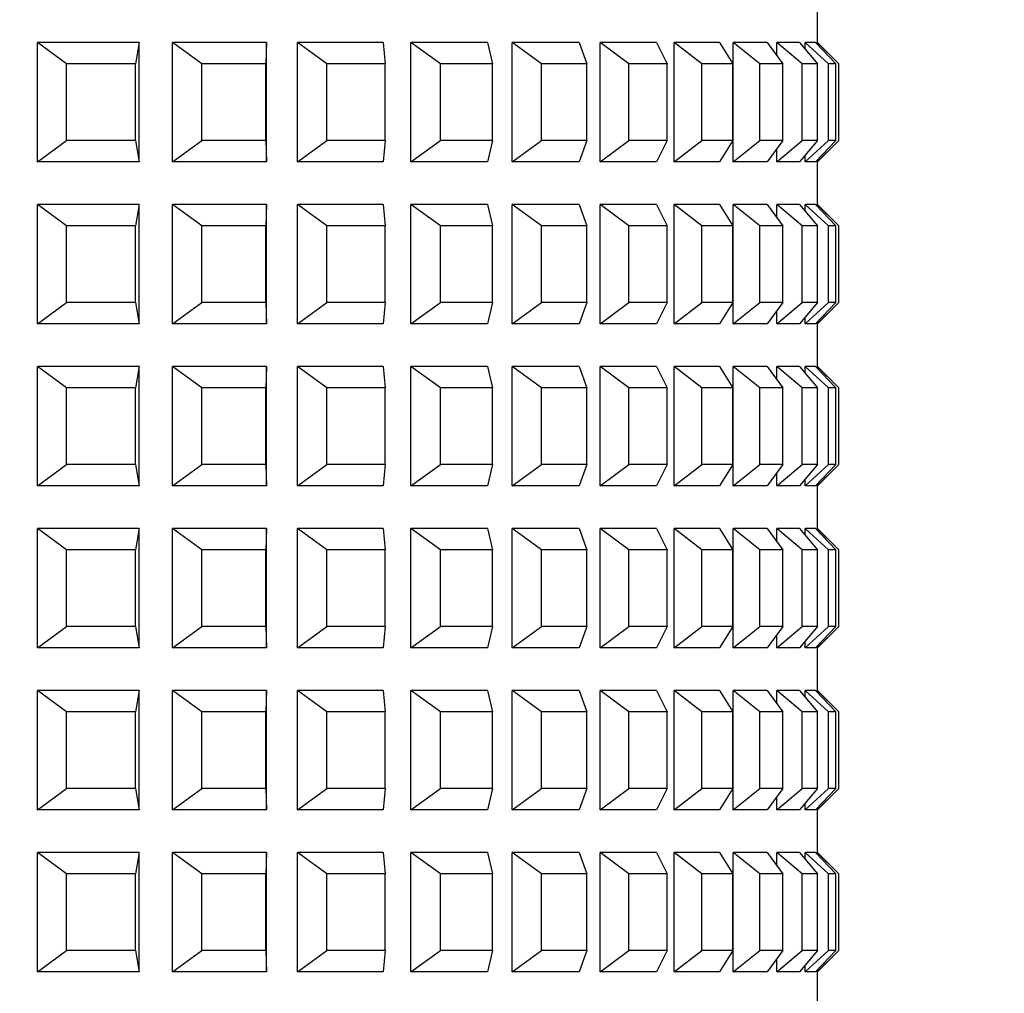
# Model space of a CAD drawing. Units: millimetres. Extents: x 277.6 to 352.5, y 95.7 to 168.8.
# Drawn here: x 320.5 to 321.6, y 135.1 to 136.2 of the extents above; entities that cross this region are included whole.
import ezdxf

# ---------------------------------------------------------------- set-up
doc = ezdxf.new("R2010")
doc.units = ezdxf.units.MM
doc.header["$PDSIZE"] = -1
doc.layers.add('COTAS', color=253, linetype='Continuous')
doc.styles.add('ARIAL', font='arial.ttf')
doc.dimstyles.new('RS__E1_10_', dxfattribs={"dimtxt": 1.5, "dimasz": 0.7, "dimexe": 0.5, "dimexo": 1, "dimgap": 1, "dimtad": 0, "dimtih": 1, "dimtoh": 1, "dimdec": 0, "dimlfac": 10, "dimdsep": 46, "dimtxsty": 'ARIAL', "dimcen": 0, "dimclrd": 256, "dimclre": 256, "dimclrt": 256, "dimadec": 0, "dimazin": 0, "dimtfac": 1, "dimtdec": 0, "dimtofl": 0, "dimtmove": 0, "dimatfit": 3, "dimfxl": 1, "dimarcsym": 0})

# ---------------------------------------------------------------- blocks, each defined once
blk = doc.blocks.new('*D18')
at = {"layer": 'COTAS', "lineweight": -2, "transparency": 16777216}
for p, q in [((320.4119, 137.3868), (327.048, 137.3868)), ((326.548, 136.6868), (326.548, 123.3143)), ((326.548, 107.8649), (326.548, 119.7816)), ((320.3684, 107.1649), (327.048, 107.1649))]:
    blk.add_line(p, q, dxfattribs=at)
at = {"layer": 'COTAS', "transparency": 16777216}
for points in [[(326.4313, 136.6868), (326.6646, 136.6868), (326.548, 137.3868)], [(326.4313, 107.8649), (326.6646, 107.8649), (326.548, 107.1649)]]:
    blk.add_solid(points, dxfattribs=at)
at = {"layer": 'Defpoints', "color": 0, "transparency": 16777216}
for p in [(319.4119, 137.3868), (319.3684, 107.1649), (326.548, 107.1649)]:
    blk.add_point(p, dxfattribs=at)
at = {"layer": 'COTAS', "transparency": 16777216, "insert": (326.548, 121.5479), "char_height": 1.5, "attachment_point": 5, "style": 'ARIAL'}
blk.add_mtext('302', dxfattribs=at)

msp = doc.modelspace()

# ---------------------------------------------------------------- linework, layer by layer
at = {"color": 7, "linetype": 'Continuous', "lineweight": 25}
for p, q in [((321.3934, 136.1809), (321.3934, 136.2309)), ((320.5975, 136.1809), (320.4786, 136.1809)), ((320.4786, 136.0409), (320.4786, 136.1809)), ((320.5125, 136.1559), (320.4786, 136.1809)), ((320.5975, 136.1809), (320.5933, 136.1559)), ((320.5975, 136.0409), (320.5975, 136.1809)), ((320.7471, 136.1809), (320.6369, 136.1809)), ((320.6369, 136.0409), (320.6369, 136.1809)), ((320.6713, 136.1559), (320.6369, 136.1809)), ((320.7471, 136.1809), (320.7463, 136.1559)), ((320.7471, 136.0409), (320.7471, 136.1809)), ((320.8838, 136.1809), (320.7833, 136.1809)), ((320.7833, 136.0409), (320.7833, 136.1809)), ((320.818, 136.1559), (320.7833, 136.1809)), ((320.8838, 136.1809), (320.8863, 136.1559)), ((321.0064, 136.1809), (320.9165, 136.1809)), ((320.9165, 136.0409), (320.9165, 136.1809)), ((320.9512, 136.1559), (320.9165, 136.1809)), ((321.0064, 136.1809), (321.0122, 136.1559)), ((321.1137, 136.1809), (321.0353, 136.1809)), ((321.0353, 136.0409), (321.0353, 136.1809)), ((321.0695, 136.1559), (321.0353, 136.1809)), ((321.1137, 136.1809), (321.1228, 136.1559)), ((321.2046, 136.1809), (321.1385, 136.1809)), ((321.1385, 136.0409), (321.1385, 136.1809)), ((321.172, 136.1559), (321.1385, 136.1809)), ((321.2046, 136.1809), (321.2169, 136.1559)), ((321.2785, 136.1809), (321.2252, 136.1809)), ((321.2252, 136.0409), (321.2252, 136.1809)), ((321.2576, 136.1559), (321.2252, 136.1809)), ((321.2785, 136.1809), (321.2939, 136.1559)), ((321.3345, 136.1809), (321.2945, 136.1809)), ((321.2945, 136.0409), (321.2945, 136.1809)), ((321.3256, 136.1559), (321.2945, 136.1809)), ((321.3345, 136.1809), (321.3528, 136.1559)), ((321.3721, 136.1809), (321.3458, 136.1809)), ((321.3458, 136.1654), (321.3458, 136.1809)), ((321.3753, 136.1559), (321.3458, 136.1809)), ((321.3721, 136.1809), (321.3932, 136.1559)), ((321.391, 136.1809), (321.3787, 136.1809)), ((321.3787, 136.173), (321.3787, 136.1809)), ((321.4063, 136.1559), (321.3787, 136.1809)), ((321.391, 136.1809), (321.4147, 136.1559)), ((321.3934, 136.1809), (321.3929, 136.1809)), ((321.3929, 136.179), (321.3929, 136.1809)), ((321.4183, 136.1559), (321.3929, 136.1809)), ((321.4184, 136.1559), (321.3934, 136.1809)), ((320.5933, 136.1559), (320.5125, 136.1559)), ((320.5125, 136.0659), (320.5125, 136.1559)), ((320.5933, 136.0659), (320.5933, 136.1559)), ((320.6713, 136.0659), (320.6713, 136.1559)), ((320.7463, 136.1559), (320.6713, 136.1559)), ((320.7463, 136.0659), (320.7463, 136.1559)), ((320.818, 136.0659), (320.818, 136.1559)), ((320.8863, 136.1559), (320.818, 136.1559)), ((320.8863, 136.0659), (320.8863, 136.1559)), ((320.9512, 136.0659), (320.9512, 136.1559)), ((321.0122, 136.1559), (320.9512, 136.1559)), ((321.0122, 136.0659), (321.0122, 136.1559)), ((321.0695, 136.0659), (321.0695, 136.1559)), ((321.1228, 136.1559), (321.0695, 136.1559)), ((321.1228, 136.0659), (321.1228, 136.1559)), ((321.172, 136.0659), (321.172, 136.1559)), ((321.2169, 136.1559), (321.172, 136.1559)), ((321.2169, 136.0659), (321.2169, 136.1559)), ((321.2576, 136.0659), (321.2576, 136.1559)), ((321.2939, 136.1559), (321.2576, 136.1559)), ((321.2939, 136.0659), (321.2939, 136.1559)), ((321.3256, 136.0659), (321.3256, 136.1559)), ((321.3528, 136.1559), (321.3256, 136.1559)), ((321.3528, 136.0659), (321.3528, 136.1559)), ((321.3753, 136.0659), (321.3753, 136.1559)), ((321.3932, 136.1559), (321.3753, 136.1559)), ((321.3932, 136.0659), (321.3932, 136.1559)), ((321.4063, 136.0659), (321.4063, 136.1559)), ((321.4147, 136.1559), (321.4063, 136.1559)), ((321.4147, 136.0659), (321.4147, 136.1559)), ((321.4183, 136.0659), (321.4183, 136.1559)), ((321.4184, 136.1559), (321.4183, 136.1559)), ((321.4184, 136.0659), (321.4184, 136.1559)), ((320.4786, 136.0409), (320.5125, 136.0659)), ((320.5933, 136.0659), (320.5125, 136.0659)), ((320.5933, 136.0659), (320.5975, 136.0409)), ((320.6369, 136.0409), (320.6713, 136.0659)), ((320.7463, 136.0659), (320.6713, 136.0659)), ((320.7463, 136.0659), (320.7471, 136.0409)), ((320.7833, 136.0409), (320.818, 136.0659)), ((320.8863, 136.0659), (320.818, 136.0659)), ((320.8863, 136.0659), (320.8838, 136.0409)), ((320.9165, 136.0409), (320.9512, 136.0659)), ((321.0122, 136.0659), (320.9512, 136.0659)), ((321.0122, 136.0659), (321.0064, 136.0409)), ((321.0353, 136.0409), (321.0695, 136.0659)), ((321.1228, 136.0659), (321.0695, 136.0659)), ((321.1228, 136.0659), (321.1137, 136.0409)), ((321.1385, 136.0409), (321.172, 136.0659)), ((321.2169, 136.0659), (321.172, 136.0659)), ((321.2169, 136.0659), (321.2046, 136.0409)), ((321.2252, 136.0409), (321.2576, 136.0659)), ((321.2939, 136.0659), (321.2576, 136.0659)), ((321.2939, 136.0659), (321.2785, 136.0409)), ((321.2945, 136.0409), (321.3256, 136.0659)), ((321.3528, 136.0659), (321.3256, 136.0659)), ((321.3528, 136.0659), (321.3345, 136.0409)), ((321.3458, 136.0409), (321.3753, 136.0659)), ((321.3932, 136.0659), (321.3721, 136.0409)), ((321.3932, 136.0659), (321.3753, 136.0659)), ((321.3787, 136.0409), (321.4063, 136.0659)), ((321.4147, 136.0659), (321.391, 136.0409)), ((321.3929, 136.0409), (321.4183, 136.0659)), ((321.3934, 136.0409), (321.4184, 136.0659)), ((321.4147, 136.0659), (321.4063, 136.0659)), ((321.4184, 136.0659), (321.4183, 136.0659)), ((321.3458, 136.0409), (321.3458, 136.0564)), ((321.3787, 136.0409), (321.3787, 136.0487)), ((321.3929, 136.0409), (321.3929, 136.0428)), ((320.5975, 136.0409), (320.4786, 136.0409)), ((320.7471, 136.0409), (320.6369, 136.0409)), ((320.8838, 136.0409), (320.7833, 136.0409)), ((321.0064, 136.0409), (320.9165, 136.0409)), ((321.1137, 136.0409), (321.0353, 136.0409)), ((321.2046, 136.0409), (321.1385, 136.0409)), ((321.2785, 136.0409), (321.2252, 136.0409)), ((321.3345, 136.0409), (321.2945, 136.0409)), ((321.3721, 136.0409), (321.3458, 136.0409)), ((321.391, 136.0409), (321.3787, 136.0409)), ((321.3934, 136.0409), (321.3929, 136.0409)), ((321.3934, 135.9909), (321.3934, 136.0409)), ((320.5975, 135.9909), (320.4786, 135.9909)), ((320.4786, 135.8509), (320.4786, 135.9909)), ((320.5125, 135.9659), (320.4786, 135.9909)), ((320.5975, 135.9909), (320.5933, 135.9659)), ((320.5975, 135.8509), (320.5975, 135.9909)), ((320.7471, 135.9909), (320.6369, 135.9909)), ((320.6369, 135.8509), (320.6369, 135.9909)), ((320.6713, 135.9659), (320.6369, 135.9909)), ((320.7471, 135.9909), (320.7463, 135.9659)), ((320.7471, 135.8509), (320.7471, 135.9909)), ((320.8838, 135.9909), (320.7833, 135.9909)), ((320.7833, 135.8509), (320.7833, 135.9909)), ((320.818, 135.9659), (320.7833, 135.9909)), ((320.8838, 135.9909), (320.8863, 135.9659)), ((321.0064, 135.9909), (320.9165, 135.9909)), ((320.9165, 135.8509), (320.9165, 135.9909)), ((320.9512, 135.9659), (320.9165, 135.9909)), ((321.0064, 135.9909), (321.0122, 135.9659)), ((321.1137, 135.9909), (321.0353, 135.9909)), ((321.0353, 135.8509), (321.0353, 135.9909)), ((321.0695, 135.9659), (321.0353, 135.9909)), ((321.1137, 135.9909), (321.1228, 135.9659)), ((321.2046, 135.9909), (321.1385, 135.9909)), ((321.1385, 135.8509), (321.1385, 135.9909)), ((321.172, 135.9659), (321.1385, 135.9909)), ((321.2046, 135.9909), (321.2169, 135.9659)), ((321.2785, 135.9909), (321.2252, 135.9909)), ((321.2252, 135.8509), (321.2252, 135.9909)), ((321.2576, 135.9659), (321.2252, 135.9909)), ((321.2785, 135.9909), (321.2939, 135.9659)), ((321.3345, 135.9909), (321.2945, 135.9909)), ((321.2945, 135.8509), (321.2945, 135.9909)), ((321.3256, 135.9659), (321.2945, 135.9909)), ((321.3345, 135.9909), (321.3528, 135.9659)), ((321.3721, 135.9909), (321.3458, 135.9909)), ((321.3458, 135.9754), (321.3458, 135.9909)), ((321.3753, 135.9659), (321.3458, 135.9909)), ((321.3721, 135.9909), (321.3932, 135.9659)), ((321.391, 135.9909), (321.3787, 135.9909)), ((321.3787, 135.983), (321.3787, 135.9909)), ((321.4063, 135.9659), (321.3787, 135.9909)), ((321.391, 135.9909), (321.4147, 135.9659)), ((321.3934, 135.9909), (321.3929, 135.9909)), ((321.3929, 135.989), (321.3929, 135.9909)), ((321.4183, 135.9659), (321.3929, 135.9909)), ((321.4184, 135.9659), (321.3934, 135.9909)), ((320.5933, 135.9659), (320.5125, 135.9659)), ((320.5125, 135.8759), (320.5125, 135.9659)), ((320.5933, 135.8759), (320.5933, 135.9659)), ((320.7463, 135.9659), (320.6713, 135.9659)), ((320.6713, 135.8759), (320.6713, 135.9659)), ((320.7463, 135.8759), (320.7463, 135.9659)), ((320.8863, 135.9659), (320.818, 135.9659)), ((320.818, 135.8759), (320.818, 135.9659)), ((320.8863, 135.8759), (320.8863, 135.9659)), ((320.9512, 135.8759), (320.9512, 135.9659)), ((321.0122, 135.9659), (320.9512, 135.9659)), ((321.0122, 135.8759), (321.0122, 135.9659)), ((321.0695, 135.8759), (321.0695, 135.9659)), ((321.1228, 135.9659), (321.0695, 135.9659)), ((321.1228, 135.8759), (321.1228, 135.9659)), ((321.172, 135.8759), (321.172, 135.9659)), ((321.2169, 135.9659), (321.172, 135.9659)), ((321.2169, 135.8759), (321.2169, 135.9659)), ((321.2576, 135.8759), (321.2576, 135.9659)), ((321.2939, 135.9659), (321.2576, 135.9659)), ((321.2939, 135.8759), (321.2939, 135.9659)), ((321.3256, 135.8759), (321.3256, 135.9659)), ((321.3528, 135.9659), (321.3256, 135.9659)), ((321.3528, 135.8759), (321.3528, 135.9659)), ((321.3753, 135.8759), (321.3753, 135.9659)), ((321.3932, 135.9659), (321.3753, 135.9659)), ((321.3932, 135.8759), (321.3932, 135.9659)), ((321.4063, 135.8759), (321.4063, 135.9659)), ((321.4147, 135.9659), (321.4063, 135.9659)), ((321.4147, 135.8759), (321.4147, 135.9659)), ((321.4183, 135.8759), (321.4183, 135.9659)), ((321.4184, 135.9659), (321.4183, 135.9659)), ((321.4184, 135.8759), (321.4184, 135.9659)), ((320.4786, 135.8509), (320.5125, 135.8759)), ((320.5933, 135.8759), (320.5125, 135.8759)), ((320.5933, 135.8759), (320.5975, 135.8509)), ((320.6369, 135.8509), (320.6713, 135.8759)), ((320.7463, 135.8759), (320.6713, 135.8759)), ((320.7463, 135.8759), (320.7471, 135.8509)), ((320.7833, 135.8509), (320.818, 135.8759)), ((320.8863, 135.8759), (320.818, 135.8759)), ((320.8863, 135.8759), (320.8838, 135.8509)), ((320.9165, 135.8509), (320.9512, 135.8759)), ((321.0122, 135.8759), (320.9512, 135.8759)), ((321.0122, 135.8759), (321.0064, 135.8509)), ((321.0353, 135.8509), (321.0695, 135.8759)), ((321.1228, 135.8759), (321.0695, 135.8759)), ((321.1228, 135.8759), (321.1137, 135.8509)), ((321.1385, 135.8509), (321.172, 135.8759)), ((321.2169, 135.8759), (321.172, 135.8759)), ((321.2169, 135.8759), (321.2046, 135.8509)), ((321.2252, 135.8509), (321.2576, 135.8759)), ((321.2939, 135.8759), (321.2576, 135.8759)), ((321.2939, 135.8759), (321.2785, 135.8509)), ((321.2945, 135.8509), (321.3256, 135.8759)), ((321.3528, 135.8759), (321.3256, 135.8759)), ((321.3528, 135.8759), (321.3345, 135.8509)), ((321.3458, 135.8509), (321.3753, 135.8759)), ((321.3932, 135.8759), (321.3721, 135.8509)), ((321.3932, 135.8759), (321.3753, 135.8759)), ((321.3787, 135.8509), (321.4063, 135.8759)), ((321.4147, 135.8759), (321.391, 135.8509)), ((321.3929, 135.8509), (321.4183, 135.8759)), ((321.3934, 135.8509), (321.4184, 135.8759)), ((321.4147, 135.8759), (321.4063, 135.8759)), ((321.4184, 135.8759), (321.4183, 135.8759)), ((321.3458, 135.8509), (321.3458, 135.8664)), ((321.3787, 135.8509), (321.3787, 135.8587)), ((320.5975, 135.8509), (320.4786, 135.8509)), ((320.7471, 135.8509), (320.6369, 135.8509)), ((320.8838, 135.8509), (320.7833, 135.8509)), ((321.0064, 135.8509), (320.9165, 135.8509)), ((321.1137, 135.8509), (321.0353, 135.8509)), ((321.2046, 135.8509), (321.1385, 135.8509)), ((321.2785, 135.8509), (321.2252, 135.8509)), ((321.3345, 135.8509), (321.2945, 135.8509)), ((321.3721, 135.8509), (321.3458, 135.8509)), ((321.391, 135.8509), (321.3787, 135.8509)), ((321.3929, 135.8509), (321.3929, 135.8528)), ((321.3934, 135.8509), (321.3929, 135.8509)), ((321.3934, 135.8009), (321.3934, 135.8509)), ((320.5975, 135.8009), (320.4786, 135.8009)), ((320.4786, 135.6609), (320.4786, 135.8009)), ((320.5125, 135.7759), (320.4786, 135.8009)), ((320.5975, 135.8009), (320.5933, 135.7759)), ((320.5975, 135.6609), (320.5975, 135.8009)), ((320.7471, 135.8009), (320.6369, 135.8009)), ((320.6369, 135.6609), (320.6369, 135.8009)), ((320.6713, 135.7759), (320.6369, 135.8009)), ((320.7471, 135.8009), (320.7463, 135.7759)), ((320.7471, 135.6609), (320.7471, 135.8009)), ((320.8838, 135.8009), (320.7833, 135.8009)), ((320.7833, 135.6609), (320.7833, 135.8009)), ((320.818, 135.7759), (320.7833, 135.8009)), ((320.8838, 135.8009), (320.8863, 135.7759)), ((321.0064, 135.8009), (320.9165, 135.8009)), ((320.9165, 135.6609), (320.9165, 135.8009)), ((320.9512, 135.7759), (320.9165, 135.8009)), ((321.0064, 135.8009), (321.0122, 135.7759)), ((321.1137, 135.8009), (321.0353, 135.8009)), ((321.0353, 135.6609), (321.0353, 135.8009)), ((321.0695, 135.7759), (321.0353, 135.8009)), ((321.1137, 135.8009), (321.1228, 135.7759)), ((321.2046, 135.8009), (321.1385, 135.8009)), ((321.1385, 135.6609), (321.1385, 135.8009)), ((321.172, 135.7759), (321.1385, 135.8009)), ((321.2046, 135.8009), (321.2169, 135.7759)), ((321.2785, 135.8009), (321.2252, 135.8009)), ((321.2252, 135.6609), (321.2252, 135.8009)), ((321.2576, 135.7759), (321.2252, 135.8009)), ((321.2785, 135.8009), (321.2939, 135.7759)), ((321.3345, 135.8009), (321.2945, 135.8009)), ((321.2945, 135.6609), (321.2945, 135.8009)), ((321.3256, 135.7759), (321.2945, 135.8009)), ((321.3345, 135.8009), (321.3528, 135.7759)), ((321.3721, 135.8009), (321.3458, 135.8009)), ((321.3458, 135.7854), (321.3458, 135.8009)), ((321.3753, 135.7759), (321.3458, 135.8009)), ((321.3721, 135.8009), (321.3932, 135.7759)), ((321.391, 135.8009), (321.3787, 135.8009)), ((321.3787, 135.793), (321.3787, 135.8009)), ((321.4063, 135.7759), (321.3787, 135.8009)), ((321.391, 135.8009), (321.4147, 135.7759)), ((321.3934, 135.8009), (321.3929, 135.8009)), ((321.3929, 135.799), (321.3929, 135.8009)), ((321.4183, 135.7759), (321.3929, 135.8009)), ((321.4184, 135.7759), (321.3934, 135.8009)), ((320.5933, 135.7759), (320.5125, 135.7759)), ((320.5125, 135.6859), (320.5125, 135.7759)), ((320.5933, 135.6859), (320.5933, 135.7759)), ((320.6713, 135.6859), (320.6713, 135.7759)), ((320.7463, 135.7759), (320.6713, 135.7759)), ((320.7463, 135.6859), (320.7463, 135.7759)), ((320.818, 135.6859), (320.818, 135.7759)), ((320.8863, 135.7759), (320.818, 135.7759)), ((320.8863, 135.6859), (320.8863, 135.7759)), ((320.9512, 135.6859), (320.9512, 135.7759)), ((321.0122, 135.7759), (320.9512, 135.7759)), ((321.0122, 135.6859), (321.0122, 135.7759)), ((321.0695, 135.6859), (321.0695, 135.7759)), ((321.1228, 135.7759), (321.0695, 135.7759)), ((321.1228, 135.6859), (321.1228, 135.7759)), ((321.172, 135.6859), (321.172, 135.7759)), ((321.2169, 135.7759), (321.172, 135.7759)), ((321.2169, 135.6859), (321.2169, 135.7759)), ((321.2576, 135.6859), (321.2576, 135.7759)), ((321.2939, 135.7759), (321.2576, 135.7759)), ((321.2939, 135.6859), (321.2939, 135.7759)), ((321.3256, 135.6859), (321.3256, 135.7759)), ((321.3528, 135.7759), (321.3256, 135.7759)), ((321.3528, 135.6859), (321.3528, 135.7759)), ((321.3753, 135.6859), (321.3753, 135.7759)), ((321.3932, 135.7759), (321.3753, 135.7759)), ((321.3932, 135.6859), (321.3932, 135.7759)), ((321.4063, 135.6859), (321.4063, 135.7759)), ((321.4147, 135.7759), (321.4063, 135.7759)), ((321.4147, 135.6859), (321.4147, 135.7759)), ((321.4183, 135.6859), (321.4183, 135.7759)), ((321.4184, 135.7759), (321.4183, 135.7759)), ((321.4184, 135.6859), (321.4184, 135.7759)), ((320.4786, 135.6609), (320.5125, 135.6859)), ((320.5933, 135.6859), (320.5125, 135.6859)), ((320.5933, 135.6859), (320.5975, 135.6609)), ((320.6369, 135.6609), (320.6713, 135.6859)), ((320.7463, 135.6859), (320.6713, 135.6859)), ((320.7463, 135.6859), (320.7471, 135.6609)), ((320.7833, 135.6609), (320.818, 135.6859)), ((320.8863, 135.6859), (320.818, 135.6859)), ((320.8863, 135.6859), (320.8838, 135.6609)), ((320.9165, 135.6609), (320.9512, 135.6859)), ((321.0122, 135.6859), (320.9512, 135.6859)), ((321.0122, 135.6859), (321.0064, 135.6609)), ((321.0353, 135.6609), (321.0695, 135.6859)), ((321.1228, 135.6859), (321.0695, 135.6859)), ((321.1228, 135.6859), (321.1137, 135.6609)), ((321.1385, 135.6609), (321.172, 135.6859)), ((321.2169, 135.6859), (321.172, 135.6859)), ((321.2169, 135.6859), (321.2046, 135.6609)), ((321.2252, 135.6609), (321.2576, 135.6859)), ((321.2939, 135.6859), (321.2576, 135.6859)), ((321.2939, 135.6859), (321.2785, 135.6609)), ((321.2945, 135.6609), (321.3256, 135.6859)), ((321.3528, 135.6859), (321.3256, 135.6859)), ((321.3528, 135.6859), (321.3345, 135.6609)), ((321.3458, 135.6609), (321.3753, 135.6859)), ((321.3932, 135.6859), (321.3721, 135.6609)), ((321.3932, 135.6859), (321.3753, 135.6859)), ((321.3787, 135.6609), (321.4063, 135.6859)), ((321.4147, 135.6859), (321.391, 135.6609)), ((321.3929, 135.6609), (321.4183, 135.6859)), ((321.3934, 135.6609), (321.4184, 135.6859)), ((321.4147, 135.6859), (321.4063, 135.6859)), ((321.4184, 135.6859), (321.4183, 135.6859)), ((321.3458, 135.6609), (321.3458, 135.6764)), ((321.3787, 135.6609), (321.3787, 135.6687)), ((321.3929, 135.6609), (321.3929, 135.6628)), ((320.5975, 135.6609), (320.4786, 135.6609)), ((320.7471, 135.6609), (320.6369, 135.6609)), ((320.8838, 135.6609), (320.7833, 135.6609)), ((321.0064, 135.6609), (320.9165, 135.6609)), ((321.1137, 135.6609), (321.0353, 135.6609)), ((321.2046, 135.6609), (321.1385, 135.6609)), ((321.2785, 135.6609), (321.2252, 135.6609)), ((321.3345, 135.6609), (321.2945, 135.6609)), ((321.3721, 135.6609), (321.3458, 135.6609)), ((321.391, 135.6609), (321.3787, 135.6609)), ((321.3934, 135.6609), (321.3929, 135.6609)), ((321.3934, 135.6109), (321.3934, 135.6609)), ((320.5975, 135.6109), (320.4786, 135.6109)), ((320.4786, 135.4709), (320.4786, 135.6109)), ((320.5125, 135.5859), (320.4786, 135.6109)), ((320.5975, 135.6109), (320.5933, 135.5859)), ((320.5975, 135.4709), (320.5975, 135.6109)), ((320.7471, 135.6109), (320.6369, 135.6109)), ((320.6369, 135.4709), (320.6369, 135.6109)), ((320.6713, 135.5859), (320.6369, 135.6109)), ((320.7471, 135.6109), (320.7463, 135.5859)), ((320.7471, 135.4709), (320.7471, 135.6109)), ((320.8838, 135.6109), (320.7833, 135.6109)), ((320.7833, 135.4709), (320.7833, 135.6109)), ((320.818, 135.5859), (320.7833, 135.6109)), ((320.8838, 135.6109), (320.8863, 135.5859)), ((321.0064, 135.6109), (320.9165, 135.6109)), ((320.9165, 135.4709), (320.9165, 135.6109)), ((320.9512, 135.5859), (320.9165, 135.6109)), ((321.0064, 135.6109), (321.0122, 135.5859)), ((321.1137, 135.6109), (321.0353, 135.6109)), ((321.0353, 135.4709), (321.0353, 135.6109)), ((321.0695, 135.5859), (321.0353, 135.6109)), ((321.1137, 135.6109), (321.1228, 135.5859)), ((321.2046, 135.6109), (321.1385, 135.6109)), ((321.1385, 135.4709), (321.1385, 135.6109)), ((321.172, 135.5859), (321.1385, 135.6109)), ((321.2046, 135.6109), (321.2169, 135.5859)), ((321.2785, 135.6109), (321.2252, 135.6109)), ((321.2252, 135.4709), (321.2252, 135.6109)), ((321.2576, 135.5859), (321.2252, 135.6109)), ((321.2785, 135.6109), (321.2939, 135.5859)), ((321.3345, 135.6109), (321.2945, 135.6109)), ((321.2945, 135.4709), (321.2945, 135.6109)), ((321.3256, 135.5859), (321.2945, 135.6109)), ((321.3345, 135.6109), (321.3528, 135.5859)), ((321.3721, 135.6109), (321.3458, 135.6109)), ((321.3458, 135.5954), (321.3458, 135.6109)), ((321.3753, 135.5859), (321.3458, 135.6109)), ((321.3721, 135.6109), (321.3932, 135.5859)), ((321.391, 135.6109), (321.3787, 135.6109)), ((321.3787, 135.603), (321.3787, 135.6109)), ((321.4063, 135.5859), (321.3787, 135.6109)), ((321.391, 135.6109), (321.4147, 135.5859)), ((321.3934, 135.6109), (321.3929, 135.6109)), ((321.3929, 135.609), (321.3929, 135.6109)), ((321.4183, 135.5859), (321.3929, 135.6109)), ((321.4184, 135.5859), (321.3934, 135.6109)), ((320.5125, 135.4959), (320.5125, 135.5859)), ((320.5933, 135.5859), (320.5125, 135.5859)), ((320.5933, 135.4959), (320.5933, 135.5859)), ((320.6713, 135.4959), (320.6713, 135.5859)), ((320.7463, 135.5859), (320.6713, 135.5859)), ((320.7463, 135.4959), (320.7463, 135.5859)), ((320.8863, 135.5859), (320.818, 135.5859)), ((320.818, 135.4959), (320.818, 135.5859)), ((320.8863, 135.4959), (320.8863, 135.5859)), ((320.9512, 135.4959), (320.9512, 135.5859)), ((321.0122, 135.5859), (320.9512, 135.5859)), ((321.0122, 135.4959), (321.0122, 135.5859)), ((321.0695, 135.4959), (321.0695, 135.5859)), ((321.1228, 135.5859), (321.0695, 135.5859)), ((321.1228, 135.4959), (321.1228, 135.5859)), ((321.172, 135.4959), (321.172, 135.5859)), ((321.2169, 135.5859), (321.172, 135.5859)), ((321.2169, 135.4959), (321.2169, 135.5859)), ((321.2576, 135.4959), (321.2576, 135.5859)), ((321.2939, 135.5859), (321.2576, 135.5859)), ((321.2939, 135.4959), (321.2939, 135.5859)), ((321.3256, 135.4959), (321.3256, 135.5859)), ((321.3528, 135.5859), (321.3256, 135.5859)), ((321.3528, 135.4959), (321.3528, 135.5859)), ((321.3753, 135.4959), (321.3753, 135.5859)), ((321.3932, 135.5859), (321.3753, 135.5859)), ((321.3932, 135.4959), (321.3932, 135.5859)), ((321.4063, 135.4959), (321.4063, 135.5859)), ((321.4147, 135.5859), (321.4063, 135.5859)), ((321.4147, 135.4959), (321.4147, 135.5859)), ((321.4183, 135.4959), (321.4183, 135.5859)), ((321.4184, 135.5859), (321.4183, 135.5859)), ((321.4184, 135.4959), (321.4184, 135.5859)), ((320.4786, 135.4709), (320.5125, 135.4959)), ((320.5933, 135.4959), (320.5125, 135.4959)), ((320.5933, 135.4959), (320.5975, 135.4709)), ((320.6369, 135.4709), (320.6713, 135.4959)), ((320.7463, 135.4959), (320.6713, 135.4959)), ((320.7463, 135.4959), (320.7471, 135.4709)), ((320.7833, 135.4709), (320.818, 135.4959)), ((320.8863, 135.4959), (320.818, 135.4959)), ((320.8863, 135.4959), (320.8838, 135.4709)), ((320.9165, 135.4709), (320.9512, 135.4959)), ((321.0122, 135.4959), (320.9512, 135.4959)), ((321.0122, 135.4959), (321.0064, 135.4709)), ((321.0353, 135.4709), (321.0695, 135.4959)), ((321.1228, 135.4959), (321.0695, 135.4959)), ((321.1228, 135.4959), (321.1137, 135.4709)), ((321.1385, 135.4709), (321.172, 135.4959)), ((321.2169, 135.4959), (321.172, 135.4959)), ((321.2169, 135.4959), (321.2046, 135.4709)), ((321.2252, 135.4709), (321.2576, 135.4959)), ((321.2939, 135.4959), (321.2576, 135.4959)), ((321.2939, 135.4959), (321.2785, 135.4709)), ((321.2945, 135.4709), (321.3256, 135.4959)), ((321.3528, 135.4959), (321.3256, 135.4959)), ((321.3528, 135.4959), (321.3345, 135.4709)), ((321.3458, 135.4709), (321.3753, 135.4959)), ((321.3932, 135.4959), (321.3721, 135.4709)), ((321.3932, 135.4959), (321.3753, 135.4959)), ((321.3787, 135.4709), (321.4063, 135.4959)), ((321.4147, 135.4959), (321.391, 135.4709)), ((321.3929, 135.4709), (321.4183, 135.4959)), ((321.3934, 135.4709), (321.4184, 135.4959)), ((321.4147, 135.4959), (321.4063, 135.4959)), ((321.4184, 135.4959), (321.4183, 135.4959)), ((321.3458, 135.4709), (321.3458, 135.4864)), ((321.3787, 135.4709), (321.3787, 135.4787)), ((320.5975, 135.4709), (320.4786, 135.4709)), ((320.7471, 135.4709), (320.6369, 135.4709)), ((320.8838, 135.4709), (320.7833, 135.4709)), ((321.0064, 135.4709), (320.9165, 135.4709)), ((321.1137, 135.4709), (321.0353, 135.4709)), ((321.2046, 135.4709), (321.1385, 135.4709)), ((321.2785, 135.4709), (321.2252, 135.4709)), ((321.3345, 135.4709), (321.2945, 135.4709)), ((321.3721, 135.4709), (321.3458, 135.4709)), ((321.391, 135.4709), (321.3787, 135.4709)), ((321.3929, 135.4709), (321.3929, 135.4728)), ((321.3934, 135.4709), (321.3929, 135.4709)), ((321.3934, 135.4209), (321.3934, 135.4709)), ((320.5975, 135.4209), (320.4786, 135.4209)), ((320.4786, 135.2809), (320.4786, 135.4209)), ((320.5125, 135.3959), (320.4786, 135.4209)), ((320.5975, 135.4209), (320.5933, 135.3959)), ((320.5975, 135.2809), (320.5975, 135.4209)), ((320.7471, 135.4209), (320.6369, 135.4209)), ((320.6369, 135.2809), (320.6369, 135.4209)), ((320.6713, 135.3959), (320.6369, 135.4209)), ((320.7471, 135.4209), (320.7463, 135.3959)), ((320.7471, 135.2809), (320.7471, 135.4209)), ((320.8838, 135.4209), (320.7833, 135.4209)), ((320.7833, 135.2809), (320.7833, 135.4209)), ((320.818, 135.3959), (320.7833, 135.4209)), ((320.8838, 135.4209), (320.8863, 135.3959)), ((321.0064, 135.4209), (320.9165, 135.4209)), ((320.9165, 135.2809), (320.9165, 135.4209)), ((320.9512, 135.3959), (320.9165, 135.4209)), ((321.0064, 135.4209), (321.0122, 135.3959)), ((321.1137, 135.4209), (321.0353, 135.4209)), ((321.0353, 135.2809), (321.0353, 135.4209)), ((321.0695, 135.3959), (321.0353, 135.4209)), ((321.1137, 135.4209), (321.1228, 135.3959)), ((321.2046, 135.4209), (321.1385, 135.4209)), ((321.1385, 135.2809), (321.1385, 135.4209)), ((321.172, 135.3959), (321.1385, 135.4209)), ((321.2046, 135.4209), (321.2169, 135.3959)), ((321.2785, 135.4209), (321.2252, 135.4209)), ((321.2252, 135.2809), (321.2252, 135.4209)), ((321.2576, 135.3959), (321.2252, 135.4209)), ((321.2785, 135.4209), (321.2939, 135.3959)), ((321.3345, 135.4209), (321.2945, 135.4209)), ((321.2945, 135.2809), (321.2945, 135.4209)), ((321.3256, 135.3959), (321.2945, 135.4209)), ((321.3345, 135.4209), (321.3528, 135.3959)), ((321.3721, 135.4209), (321.3458, 135.4209)), ((321.3458, 135.4054), (321.3458, 135.4209)), ((321.3753, 135.3959), (321.3458, 135.4209)), ((321.3721, 135.4209), (321.3932, 135.3959)), ((321.391, 135.4209), (321.3787, 135.4209)), ((321.3787, 135.413), (321.3787, 135.4209)), ((321.4063, 135.3959), (321.3787, 135.4209)), ((321.391, 135.4209), (321.4147, 135.3959)), ((321.3934, 135.4209), (321.3929, 135.4209)), ((321.3929, 135.419), (321.3929, 135.4209)), ((321.4183, 135.3959), (321.3929, 135.4209)), ((321.4184, 135.3959), (321.3934, 135.4209)), ((320.5125, 135.3059), (320.5125, 135.3959)), ((320.5933, 135.3959), (320.5125, 135.3959)), ((320.5933, 135.3059), (320.5933, 135.3959)), ((320.7463, 135.3959), (320.6713, 135.3959)), ((320.6713, 135.3059), (320.6713, 135.3959)), ((320.7463, 135.3059), (320.7463, 135.3959)), ((320.8863, 135.3959), (320.818, 135.3959)), ((320.818, 135.3059), (320.818, 135.3959)), ((320.8863, 135.3059), (320.8863, 135.3959)), ((320.9512, 135.3059), (320.9512, 135.3959)), ((321.0122, 135.3959), (320.9512, 135.3959)), ((321.0122, 135.3059), (321.0122, 135.3959)), ((321.0695, 135.3059), (321.0695, 135.3959)), ((321.1228, 135.3959), (321.0695, 135.3959)), ((321.1228, 135.3059), (321.1228, 135.3959)), ((321.172, 135.3059), (321.172, 135.3959)), ((321.2169, 135.3959), (321.172, 135.3959)), ((321.2169, 135.3059), (321.2169, 135.3959)), ((321.2576, 135.3059), (321.2576, 135.3959)), ((321.2939, 135.3959), (321.2576, 135.3959)), ((321.2939, 135.3059), (321.2939, 135.3959)), ((321.3256, 135.3059), (321.3256, 135.3959)), ((321.3528, 135.3959), (321.3256, 135.3959)), ((321.3528, 135.3059), (321.3528, 135.3959)), ((321.3753, 135.3059), (321.3753, 135.3959)), ((321.3932, 135.3959), (321.3753, 135.3959)), ((321.3932, 135.3059), (321.3932, 135.3959)), ((321.4063, 135.3059), (321.4063, 135.3959)), ((321.4147, 135.3959), (321.4063, 135.3959)), ((321.4147, 135.3059), (321.4147, 135.3959)), ((321.4183, 135.3059), (321.4183, 135.3959)), ((321.4184, 135.3959), (321.4183, 135.3959)), ((321.4184, 135.3059), (321.4184, 135.3959)), ((320.4786, 135.2809), (320.5125, 135.3059)), ((320.5933, 135.3059), (320.5125, 135.3059)), ((320.5933, 135.3059), (320.5975, 135.2809)), ((320.6369, 135.2809), (320.6713, 135.3059)), ((320.7463, 135.3059), (320.6713, 135.3059)), ((320.7463, 135.3059), (320.7471, 135.2809)), ((320.7833, 135.2809), (320.818, 135.3059)), ((320.8863, 135.3059), (320.818, 135.3059)), ((320.8863, 135.3059), (320.8838, 135.2809)), ((320.9165, 135.2809), (320.9512, 135.3059)), ((321.0122, 135.3059), (320.9512, 135.3059)), ((321.0122, 135.3059), (321.0064, 135.2809)), ((321.0353, 135.2809), (321.0695, 135.3059)), ((321.1228, 135.3059), (321.0695, 135.3059)), ((321.1228, 135.3059), (321.1137, 135.2809)), ((321.1385, 135.2809), (321.172, 135.3059)), ((321.2169, 135.3059), (321.172, 135.3059)), ((321.2169, 135.3059), (321.2046, 135.2809)), ((321.2252, 135.2809), (321.2576, 135.3059)), ((321.2939, 135.3059), (321.2576, 135.3059)), ((321.2939, 135.3059), (321.2785, 135.2809)), ((321.2945, 135.2809), (321.3256, 135.3059)), ((321.3528, 135.3059), (321.3256, 135.3059)), ((321.3528, 135.3059), (321.3345, 135.2809)), ((321.3458, 135.2809), (321.3753, 135.3059)), ((321.3932, 135.3059), (321.3721, 135.2809)), ((321.3932, 135.3059), (321.3753, 135.3059)), ((321.3787, 135.2809), (321.4063, 135.3059)), ((321.4147, 135.3059), (321.391, 135.2809)), ((321.3929, 135.2809), (321.4183, 135.3059)), ((321.3934, 135.2809), (321.4184, 135.3059)), ((321.4147, 135.3059), (321.4063, 135.3059)), ((321.4184, 135.3059), (321.4183, 135.3059)), ((321.3458, 135.2809), (321.3458, 135.2964)), ((320.5975, 135.2809), (320.4786, 135.2809)), ((320.7471, 135.2809), (320.6369, 135.2809)), ((320.8838, 135.2809), (320.7833, 135.2809)), ((321.0064, 135.2809), (320.9165, 135.2809)), ((321.1137, 135.2809), (321.0353, 135.2809)), ((321.2046, 135.2809), (321.1385, 135.2809)), ((321.2785, 135.2809), (321.2252, 135.2809)), ((321.3345, 135.2809), (321.2945, 135.2809)), ((321.3721, 135.2809), (321.3458, 135.2809)), ((321.3787, 135.2809), (321.3787, 135.2887)), ((321.391, 135.2809), (321.3787, 135.2809)), ((321.3929, 135.2809), (321.3929, 135.2828)), ((321.3934, 135.2809), (321.3929, 135.2809)), ((321.3934, 135.2309), (321.3934, 135.2809)), ((320.5975, 135.2309), (320.4786, 135.2309)), ((320.4786, 135.0909), (320.4786, 135.2309)), ((320.5125, 135.2059), (320.4786, 135.2309)), ((320.5975, 135.2309), (320.5933, 135.2059)), ((320.5975, 135.0909), (320.5975, 135.2309)), ((320.7471, 135.2309), (320.6369, 135.2309)), ((320.6369, 135.0909), (320.6369, 135.2309)), ((320.6713, 135.2059), (320.6369, 135.2309)), ((320.7471, 135.2309), (320.7463, 135.2059)), ((320.7471, 135.0909), (320.7471, 135.2309)), ((320.8838, 135.2309), (320.7833, 135.2309)), ((320.7833, 135.0909), (320.7833, 135.2309)), ((320.818, 135.2059), (320.7833, 135.2309)), ((320.8838, 135.2309), (320.8863, 135.2059)), ((321.0064, 135.2309), (320.9165, 135.2309)), ((320.9165, 135.0909), (320.9165, 135.2309)), ((320.9512, 135.2059), (320.9165, 135.2309)), ((321.0064, 135.2309), (321.0122, 135.2059)), ((321.1137, 135.2309), (321.0353, 135.2309)), ((321.0353, 135.0909), (321.0353, 135.2309)), ((321.0695, 135.2059), (321.0353, 135.2309)), ((321.1137, 135.2309), (321.1228, 135.2059)), ((321.2046, 135.2309), (321.1385, 135.2309)), ((321.1385, 135.0909), (321.1385, 135.2309)), ((321.172, 135.2059), (321.1385, 135.2309)), ((321.2046, 135.2309), (321.2169, 135.2059)), ((321.2785, 135.2309), (321.2252, 135.2309)), ((321.2252, 135.0909), (321.2252, 135.2309)), ((321.2576, 135.2059), (321.2252, 135.2309)), ((321.2785, 135.2309), (321.2939, 135.2059)), ((321.3345, 135.2309), (321.2945, 135.2309)), ((321.2945, 135.0909), (321.2945, 135.2309)), ((321.3256, 135.2059), (321.2945, 135.2309)), ((321.3345, 135.2309), (321.3528, 135.2059)), ((321.3721, 135.2309), (321.3458, 135.2309)), ((321.3458, 135.2154), (321.3458, 135.2309)), ((321.3753, 135.2059), (321.3458, 135.2309)), ((321.3721, 135.2309), (321.3932, 135.2059)), ((321.391, 135.2309), (321.3787, 135.2309)), ((321.3787, 135.223), (321.3787, 135.2309)), ((321.4063, 135.2059), (321.3787, 135.2309)), ((321.391, 135.2309), (321.4147, 135.2059)), ((321.3934, 135.2309), (321.3929, 135.2309)), ((321.3929, 135.229), (321.3929, 135.2309)), ((321.4183, 135.2059), (321.3929, 135.2309)), ((321.4184, 135.2059), (321.3934, 135.2309)), ((320.5125, 135.1159), (320.5125, 135.2059)), ((320.5933, 135.2059), (320.5125, 135.2059)), ((320.5933, 135.1159), (320.5933, 135.2059)), ((320.6713, 135.1159), (320.6713, 135.2059)), ((320.7463, 135.2059), (320.6713, 135.2059)), ((320.7463, 135.1159), (320.7463, 135.2059)), ((320.8863, 135.2059), (320.818, 135.2059)), ((320.818, 135.1159), (320.818, 135.2059)), ((320.8863, 135.1159), (320.8863, 135.2059)), ((320.9512, 135.1159), (320.9512, 135.2059)), ((321.0122, 135.2059), (320.9512, 135.2059)), ((321.0122, 135.1159), (321.0122, 135.2059)), ((321.0695, 135.1159), (321.0695, 135.2059)), ((321.1228, 135.2059), (321.0695, 135.2059)), ((321.1228, 135.1159), (321.1228, 135.2059)), ((321.172, 135.1159), (321.172, 135.2059)), ((321.2169, 135.2059), (321.172, 135.2059)), ((321.2169, 135.1159), (321.2169, 135.2059)), ((321.2576, 135.1159), (321.2576, 135.2059)), ((321.2939, 135.2059), (321.2576, 135.2059)), ((321.2939, 135.1159), (321.2939, 135.2059)), ((321.3256, 135.1159), (321.3256, 135.2059)), ((321.3528, 135.2059), (321.3256, 135.2059)), ((321.3528, 135.1159), (321.3528, 135.2059)), ((321.3753, 135.1159), (321.3753, 135.2059)), ((321.3932, 135.2059), (321.3753, 135.2059)), ((321.3932, 135.1159), (321.3932, 135.2059)), ((321.4063, 135.1159), (321.4063, 135.2059)), ((321.4147, 135.2059), (321.4063, 135.2059)), ((321.4147, 135.1159), (321.4147, 135.2059)), ((321.4183, 135.1159), (321.4183, 135.2059)), ((321.4184, 135.2059), (321.4183, 135.2059)), ((321.4184, 135.1159), (321.4184, 135.2059)), ((320.4786, 135.0909), (320.5125, 135.1159)), ((320.5933, 135.1159), (320.5125, 135.1159)), ((320.5933, 135.1159), (320.5975, 135.0909)), ((320.6369, 135.0909), (320.6713, 135.1159)), ((320.7463, 135.1159), (320.6713, 135.1159)), ((320.7463, 135.1159), (320.7471, 135.0909)), ((320.7833, 135.0909), (320.818, 135.1159)), ((320.8863, 135.1159), (320.818, 135.1159)), ((320.8863, 135.1159), (320.8838, 135.0909)), ((320.9165, 135.0909), (320.9512, 135.1159)), ((321.0122, 135.1159), (320.9512, 135.1159)), ((321.0122, 135.1159), (321.0064, 135.0909)), ((321.0353, 135.0909), (321.0695, 135.1159)), ((321.1228, 135.1159), (321.0695, 135.1159)), ((321.1228, 135.1159), (321.1137, 135.0909)), ((321.1385, 135.0909), (321.172, 135.1159)), ((321.2169, 135.1159), (321.172, 135.1159)), ((321.2169, 135.1159), (321.2046, 135.0909)), ((321.2252, 135.0909), (321.2576, 135.1159)), ((321.2939, 135.1159), (321.2576, 135.1159)), ((321.2939, 135.1159), (321.2785, 135.0909)), ((321.2945, 135.0909), (321.3256, 135.1159)), ((321.3528, 135.1159), (321.3256, 135.1159)), ((321.3528, 135.1159), (321.3345, 135.0909)), ((321.3458, 135.0909), (321.3753, 135.1159)), ((321.3932, 135.1159), (321.3721, 135.0909)), ((321.3932, 135.1159), (321.3753, 135.1159)), ((321.3787, 135.0909), (321.4063, 135.1159)), ((321.4147, 135.1159), (321.391, 135.0909)), ((321.3929, 135.0909), (321.4183, 135.1159)), ((321.3934, 135.0909), (321.4184, 135.1159)), ((321.4147, 135.1159), (321.4063, 135.1159)), ((321.4184, 135.1159), (321.4183, 135.1159)), ((321.3458, 135.0909), (321.3458, 135.1064)), ((321.3787, 135.0909), (321.3787, 135.0987)), ((320.5975, 135.0909), (320.4786, 135.0909)), ((320.7471, 135.0909), (320.6369, 135.0909)), ((320.8838, 135.0909), (320.7833, 135.0909)), ((321.0064, 135.0909), (320.9165, 135.0909)), ((321.1137, 135.0909), (321.0353, 135.0909)), ((321.2046, 135.0909), (321.1385, 135.0909)), ((321.2785, 135.0909), (321.2252, 135.0909)), ((321.3345, 135.0909), (321.2945, 135.0909)), ((321.3721, 135.0909), (321.3458, 135.0909)), ((321.391, 135.0909), (321.3787, 135.0909)), ((321.3929, 135.0909), (321.3929, 135.0928)), ((321.3934, 135.0909), (321.3929, 135.0909)), ((321.3934, 135.0409), (321.3934, 135.0909))]:
    msp.add_line(p, q, dxfattribs=at)

# ---------------------------------------------------------------- dimensions: what is measured, and where the dimension line sits
at = {"layer": 'COTAS'}
dim = msp.add_linear_dim(base=(326.548, 107.1649), p1=(319.4119, 137.3868), p2=(319.3684, 107.1649), angle=90, dimstyle='RS__E1_10_', dxfattribs=at)
dim.commit()
dim.dimension.update_dxf_attribs({"geometry": '*D18', "text_midpoint": (326.548, 121.5479), "dimtype": 160})

doc.saveas('drawing.dxf')
